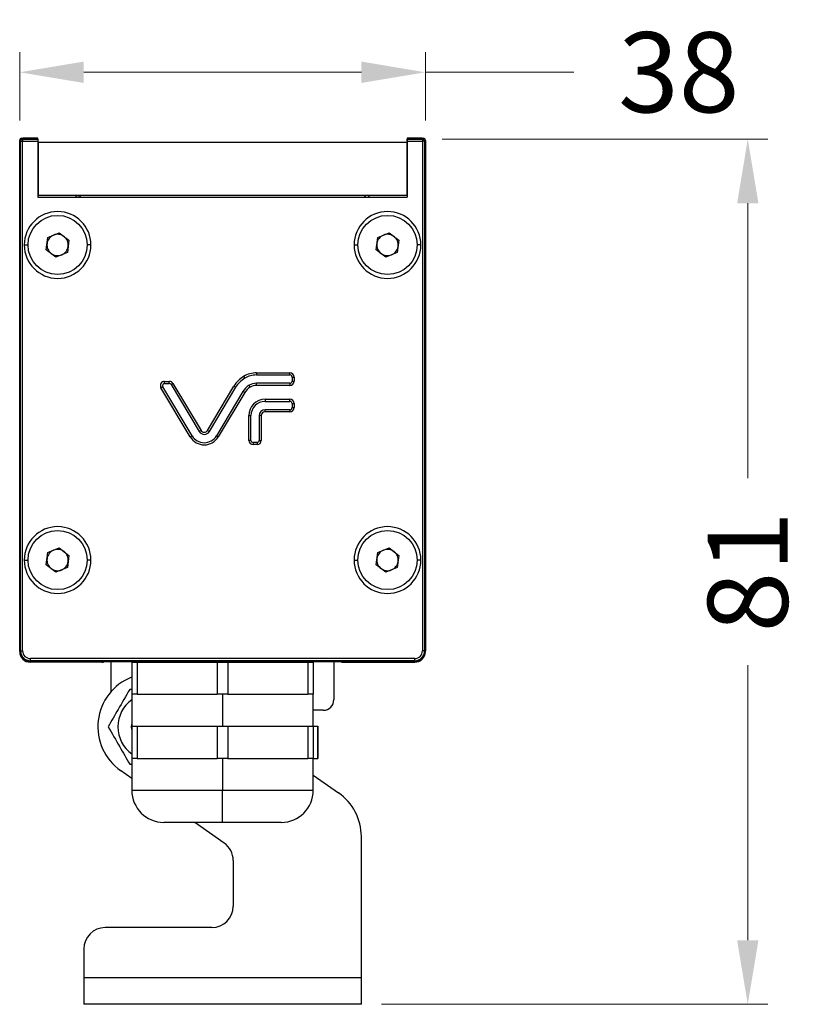
# Model space of a CAD drawing. Units: millimetres. Extents: x 40040 to 44763, y -2977 to 1012.
# Drawn here: x 42507 to 42580, y -1634 to -1542 of the extents above; entities that cross this region are included whole.
import ezdxf

# ---------------------------------------------------------------- set-up
doc = ezdxf.new("R2010")
doc.units = ezdxf.units.MM
doc.header["$LTSCALE"] = 0.5
doc.header["$PDSIZE"] = -1
doc.styles.add('ROMANS', font='romans.shx')
doc.dimstyles.new('3.0', dxfattribs={"dimscale": 3, "dimtxt": 2.5, "dimasz": 2, "dimexe": 0.625, "dimexo": 0.625, "dimgap": 1.25, "dimtad": 0, "dimdec": 0, "dimzin": 9, "dimdsep": 46, "dimtxsty": 'ROMANS', "dimcen": 0, "dimclrd": 130, "dimclre": 130, "dimclrt": 140, "dimadec": 1, "dimazin": 2, "dimtfac": 1, "dimtdec": 0, "dimtofl": 0, "dimtmove": 0, "dimatfit": 3, "dimfxl": 0.625, "dimtolj": 1, "dimtzin": 0, "dimlwd": 15, "dimlwe": 15, "dimarcsym": 0})

# ---------------------------------------------------------------- blocks, each defined once
blk = doc.blocks.new('*D87')
at = {"color": 130, "lineweight": 15, "transparency": 16777216}
for p, q in [((42506.697, -1551.205), (42506.697, -1544.827)), ((42544.699, -1551.205), (42544.699, -1544.827)), ((42512.697, -1546.702), (42538.699, -1546.702)), ((42544.699, -1546.702), (42558.611, -1546.702))]:
    blk.add_line(p, q, dxfattribs=at)
at = {"color": 130, "transparency": 16777216}
for points in [[(42512.697, -1545.702), (42512.697, -1547.702), (42506.697, -1546.702)], [(42538.699, -1545.702), (42538.699, -1547.702), (42544.699, -1546.702)]]:
    blk.add_solid(points, dxfattribs=at)
at = {"layer": 'Defpoints', "color": 0, "transparency": 16777216}
for p in [(42506.697, -1546.702), (42506.697, -1553.08), (42544.699, -1553.08)]:
    blk.add_point(p, dxfattribs=at)
at = {"color": 140, "transparency": 16777216, "insert": (42568.432, -1546.702), "char_height": 7.5, "attachment_point": 5, "style": 'ROMANS'}
blk.add_mtext('\\A1;38', dxfattribs=at)
blk = doc.blocks.new('*D89')
at = {"color": 130, "lineweight": 15, "transparency": 16777216}
for p, q in [((42546.274, -1552.971), (42576.765, -1552.971)), ((42574.89, -1558.971), (42574.89, -1584.715)), ((42574.89, -1627.958), (42574.89, -1602.215)), ((42540.573, -1633.958), (42576.765, -1633.958))]:
    blk.add_line(p, q, dxfattribs=at)
at = {"color": 130, "transparency": 16777216}
for points in [[(42573.89, -1558.971), (42575.89, -1558.971), (42574.89, -1552.971)], [(42573.89, -1627.958), (42575.89, -1627.958), (42574.89, -1633.958)]]:
    blk.add_solid(points, dxfattribs=at)
at = {"layer": 'Defpoints', "color": 0, "transparency": 16777216}
for p in [(42544.399, -1552.971), (42574.89, -1552.971), (42538.698, -1633.958)]:
    blk.add_point(p, dxfattribs=at)
at = {"color": 140, "transparency": 16777216, "insert": (42574.89, -1593.465), "char_height": 7.5, "attachment_point": 5, "rotation": 90, "style": 'ROMANS'}
blk.add_mtext('\\A1;81', dxfattribs=at)

msp = doc.modelspace()

# ---------------------------------------------------------------- linework, layer by layer
at = {"color": 7, "linetype": 'Continuous', "lineweight": 25}
for p, q in [((42506.697, -1553.08), (42506.697, -1600.869)), ((42506.699, -1553.123), (42506.698, -1553.142)), ((42506.698, -1600.931), (42506.698, -1553.142)), ((42506.774, -1553.155), (42506.699, -1553.08)), ((42506.699, -1600.869), (42506.699, -1553.08)), ((42506.774, -1553.155), (42506.974, -1553.155)), ((42506.774, -1600.869), (42506.774, -1553.155)), ((42506.899, -1552.88), (42506.897, -1552.88)), ((42506.974, -1552.955), (42506.899, -1552.88)), ((42506.899, -1552.88), (42506.999, -1552.88)), ((42506.974, -1552.955), (42506.974, -1553.155)), ((42506.974, -1552.955), (42508.399, -1552.955)), ((42506.974, -1553.155), (42508.399, -1553.155)), ((42506.974, -1600.869), (42506.974, -1553.155)), ((42506.997, -1552.871), (42506.997, -1552.88)), ((42506.997, -1552.871), (42506.999, -1552.871)), ((42506.999, -1552.871), (42506.999, -1552.88)), ((42508.399, -1552.871), (42506.999, -1552.871)), ((42508.399, -1552.955), (42508.399, -1552.871)), ((42508.399, -1552.955), (42508.399, -1553.155)), ((42508.399, -1553.155), (42508.399, -1558.38)), ((42542.997, -1552.871), (42542.997, -1558.38)), ((42542.997, -1552.871), (42542.999, -1552.871)), ((42544.399, -1552.871), (42542.999, -1552.871)), ((42542.999, -1552.871), (42542.999, -1552.955)), ((42542.999, -1552.955), (42544.424, -1552.955)), ((42542.999, -1553.155), (42542.999, -1552.955)), ((42542.999, -1553.155), (42544.424, -1553.155)), ((42542.999, -1553.155), (42542.999, -1558.38)), ((42544.399, -1552.871), (42544.399, -1552.88)), ((42544.399, -1552.88), (42544.499, -1552.88)), ((42544.424, -1552.955), (42544.499, -1552.88)), ((42544.424, -1552.955), (42544.424, -1553.155)), ((42544.624, -1553.155), (42544.424, -1553.155)), ((42544.424, -1553.155), (42544.424, -1600.869)), ((42544.624, -1553.155), (42544.699, -1553.08)), ((42544.624, -1553.155), (42544.624, -1600.869)), ((42544.699, -1553.08), (42544.699, -1600.869)), ((42508.399, -1558.38), (42542.999, -1558.38)), ((42512.148, -1558.242), (42512.298, -1558.242)), ((42512.436, -1558.38), (42512.298, -1558.242)), ((42539.098, -1558.242), (42538.96, -1558.38)), ((42539.248, -1558.242), (42539.098, -1558.242)), ((42509.182, -1563.312), (42509.332, -1562.167)), ((42509.332, -1562.167), (42510.399, -1561.724)), ((42510.399, -1561.724), (42511.315, -1562.427)), ((42540.082, -1563.312), (42540.232, -1562.167)), ((42540.232, -1562.167), (42541.299, -1561.724)), ((42541.299, -1561.724), (42542.215, -1562.427)), ((42510.098, -1564.014), (42509.182, -1563.312)), ((42511.315, -1562.427), (42511.165, -1563.572)), ((42540.998, -1564.014), (42540.082, -1563.312)), ((42542.215, -1562.427), (42542.065, -1563.572)), ((42511.165, -1563.572), (42510.098, -1564.014)), ((42542.065, -1563.572), (42540.998, -1564.014)), ((42527.673, -1575.175), (42527.777, -1575.346)), ((42528.867, -1574.84), (42528.867, -1575.04)), ((42528.867, -1574.84), (42532.01, -1574.84)), ((42528.867, -1575.04), (42532.01, -1575.04)), ((42532.01, -1575.04), (42532.01, -1574.84)), ((42532.21, -1575.24), (42532.21, -1575.616)), ((42532.21, -1575.24), (42532.41, -1575.24)), ((42532.41, -1575.24), (42532.41, -1575.616)), ((42520.102, -1576.143), (42519.93, -1576.246)), ((42522.846, -1580.736), (42520.102, -1576.143)), ((42520.273, -1575.84), (42520.273, -1575.64)), ((42520.273, -1575.64), (42520.711, -1575.64)), ((42520.273, -1575.84), (42520.711, -1575.84)), ((42520.711, -1575.84), (42520.711, -1575.64)), ((42520.883, -1575.938), (42521.055, -1575.835)), ((42520.883, -1575.938), (42523.512, -1580.338)), ((42521.055, -1575.835), (42523.684, -1580.235)), ((42524.288, -1580.235), (42526.766, -1576.09)), ((42524.46, -1580.338), (42526.937, -1576.192)), ((42526.766, -1576.09), (42526.937, -1576.192)), ((42528.284, -1576.18), (42528.18, -1576.009)), ((42528.867, -1576.016), (42528.867, -1575.816)), ((42532.01, -1575.816), (42528.867, -1575.816)), ((42532.01, -1576.016), (42528.867, -1576.016)), ((42532.01, -1575.816), (42532.01, -1576.016)), ((42532.21, -1575.616), (42532.41, -1575.616)), ((42522.675, -1580.838), (42519.93, -1576.246)), ((42527.604, -1576.59), (42525.126, -1580.736)), ((42527.775, -1576.693), (42525.298, -1580.838)), ((42527.775, -1576.693), (42527.604, -1576.59)), ((42529.682, -1577.32), (42529.682, -1577.52)), ((42529.682, -1577.32), (42532.01, -1577.32)), ((42529.682, -1577.52), (42532.01, -1577.52)), ((42532.01, -1577.52), (42532.01, -1577.32)), ((42532.21, -1577.72), (42532.21, -1578.096)), ((42532.21, -1577.72), (42532.41, -1577.72)), ((42532.41, -1577.72), (42532.41, -1578.096)), ((42528.154, -1581.16), (42528.154, -1578.848)), ((42528.154, -1578.848), (42528.354, -1578.848)), ((42528.354, -1581.16), (42528.354, -1578.848)), ((42529.13, -1578.848), (42529.13, -1581.16)), ((42529.33, -1578.848), (42529.13, -1578.848)), ((42529.33, -1578.848), (42529.33, -1581.16)), ((42529.682, -1578.496), (42529.682, -1578.296)), ((42532.01, -1578.296), (42529.682, -1578.296)), ((42532.01, -1578.496), (42529.682, -1578.496)), ((42532.01, -1578.296), (42532.01, -1578.496)), ((42532.21, -1578.096), (42532.41, -1578.096)), ((42522.675, -1580.838), (42522.846, -1580.736)), ((42523.684, -1580.235), (42523.512, -1580.338)), ((42524.288, -1580.235), (42524.46, -1580.338)), ((42525.298, -1580.838), (42525.126, -1580.736)), ((42528.354, -1581.16), (42528.154, -1581.16)), ((42528.554, -1581.36), (42528.554, -1581.56)), ((42528.93, -1581.36), (42528.554, -1581.36)), ((42528.93, -1581.56), (42528.554, -1581.56)), ((42528.93, -1581.36), (42528.93, -1581.56)), ((42529.13, -1581.16), (42529.33, -1581.16)), ((42509.182, -1592.812), (42509.332, -1591.667)), ((42509.332, -1591.667), (42510.399, -1591.224)), ((42510.399, -1591.224), (42511.315, -1591.927)), ((42540.082, -1592.812), (42540.232, -1591.667)), ((42540.232, -1591.667), (42541.299, -1591.224)), ((42541.299, -1591.224), (42542.215, -1591.927)), ((42510.098, -1593.514), (42509.182, -1592.812)), ((42511.315, -1591.927), (42511.165, -1593.072)), ((42540.998, -1593.514), (42540.082, -1592.812)), ((42542.215, -1591.927), (42542.065, -1593.072)), ((42511.165, -1593.072), (42510.098, -1593.514)), ((42542.065, -1593.072), (42540.998, -1593.514)), ((42506.698, -1600.912), (42506.697, -1600.869)), ((42506.699, -1600.869), (42506.774, -1600.869)), ((42506.774, -1600.869), (42506.974, -1600.869)), ((42544.624, -1600.869), (42544.424, -1600.869)), ((42544.699, -1600.869), (42544.624, -1600.869)), ((42544.698, -1600.931), (42544.698, -1600.912)), ((42514.398, -1601.931), (42507.698, -1601.931)), ((42507.699, -1601.794), (42507.699, -1601.594)), ((42543.699, -1601.594), (42507.699, -1601.594)), ((42543.699, -1601.794), (42507.699, -1601.794)), ((42507.699, -1601.869), (42507.699, -1601.794)), ((42507.699, -1601.869), (42543.699, -1601.869)), ((42515.273, -1604.669), (42515.273, -1601.869)), ((42517.198, -1601.931), (42517.198, -1604.931)), ((42517.198, -1601.931), (42517.698, -1601.931)), ((42517.273, -1601.869), (42517.273, -1601.931)), ((42517.698, -1601.931), (42517.698, -1604.931)), ((42517.698, -1601.931), (42518.148, -1601.931)), ((42518.148, -1601.931), (42533.248, -1601.931)), ((42525.198, -1601.931), (42525.198, -1604.931)), ((42526.198, -1601.931), (42526.198, -1604.931)), ((42533.248, -1601.931), (42533.698, -1601.931)), ((42533.698, -1601.931), (42533.698, -1604.931)), ((42533.698, -1601.931), (42534.198, -1601.931)), ((42534.123, -1601.931), (42534.123, -1601.869)), ((42534.198, -1601.931), (42534.198, -1604.931)), ((42536.123, -1601.869), (42536.123, -1605.431)), ((42536.998, -1601.931), (42543.698, -1601.931)), ((42543.699, -1601.794), (42543.699, -1601.594)), ((42543.699, -1601.869), (42543.699, -1601.794)), ((42517.198, -1604.477), (42517.002, -1604.477)), ((42517.198, -1604.931), (42517.198, -1607.931)), ((42517.698, -1604.931), (42517.198, -1604.931)), ((42517.698, -1604.931), (42525.198, -1604.931)), ((42526.198, -1604.931), (42525.198, -1604.931)), ((42525.698, -1604.931), (42525.698, -1607.931)), ((42526.198, -1604.931), (42533.698, -1604.931)), ((42534.198, -1604.931), (42533.698, -1604.931)), ((42534.198, -1607.931), (42534.198, -1604.931)), ((42535.123, -1606.431), (42534.198, -1606.431)), ((42517.198, -1607.931), (42517.198, -1610.931)), ((42517.198, -1607.931), (42517.698, -1607.931)), ((42517.698, -1607.931), (42517.698, -1610.931)), ((42517.698, -1607.931), (42521.448, -1607.931)), ((42521.448, -1607.931), (42525.198, -1607.931)), ((42525.198, -1607.931), (42525.198, -1610.931)), ((42525.198, -1607.931), (42526.198, -1607.931)), ((42526.198, -1607.931), (42526.198, -1610.931)), ((42526.198, -1607.931), (42529.948, -1607.931)), ((42529.948, -1607.931), (42533.698, -1607.931)), ((42533.698, -1607.931), (42533.698, -1610.931)), ((42533.698, -1607.931), (42534.198, -1607.931)), ((42534.198, -1607.931), (42534.629, -1607.931)), ((42534.198, -1607.931), (42534.198, -1610.931)), ((42534.629, -1607.931), (42534.629, -1610.931)), ((42534.629, -1607.931), (42534.636, -1607.931)), ((42534.636, -1610.931), (42534.636, -1607.931)), ((42517.198, -1610.931), (42517.198, -1613.931)), ((42517.698, -1610.931), (42517.198, -1610.931)), ((42517.698, -1610.931), (42521.448, -1610.931)), ((42521.448, -1610.931), (42525.198, -1610.931)), ((42526.198, -1610.931), (42525.198, -1610.931)), ((42525.698, -1610.931), (42525.698, -1613.931)), ((42526.198, -1610.931), (42529.948, -1610.931)), ((42529.948, -1610.931), (42533.698, -1610.931)), ((42534.198, -1610.931), (42533.698, -1610.931)), ((42534.198, -1613.931), (42534.198, -1610.931)), ((42534.198, -1610.931), (42534.629, -1610.931)), ((42534.636, -1610.931), (42534.629, -1610.931)), ((42517.198, -1612.803), (42516.155, -1612.072)), ((42517.002, -1611.477), (42517.198, -1611.477)), ((42534.198, -1612.5), (42536.566, -1614.158)), ((42525.698, -1616.931), (42525.698, -1613.931)), ((42525.698, -1616.931), (42520.198, -1616.931)), ((42525.845, -1618.859), (42523.093, -1616.931)), ((42531.198, -1616.931), (42525.698, -1616.931)), ((42538.698, -1631.458), (42538.698, -1618.254)), ((42526.698, -1620.497), (42526.698, -1624.779)), ((42524.698, -1626.779), (42514.698, -1626.779)), ((42512.698, -1628.779), (42512.698, -1631.458)), ((42512.698, -1631.458), (42538.698, -1631.458)), ((42512.698, -1631.458), (42512.698, -1633.958)), ((42538.698, -1633.958), (42538.698, -1631.458)), ((42538.698, -1633.958), (42512.698, -1633.958))]:
    msp.add_line(p, q, dxfattribs=at)
at = {"color": 8, "linetype": 'Continuous', "lineweight": 25}
for p, q in [((42507.122, -1562.869), (42507.479, -1562.869)), ((42513.376, -1562.869), (42513.019, -1562.869)), ((42538.022, -1562.869), (42538.379, -1562.869)), ((42544.276, -1562.869), (42543.919, -1562.869)), ((42507.122, -1592.369), (42507.479, -1592.369)), ((42513.376, -1592.369), (42513.019, -1592.369)), ((42538.022, -1592.369), (42538.379, -1592.369)), ((42544.276, -1592.369), (42543.919, -1592.369)), ((42525.698, -1613.931), (42517.198, -1613.931)), ((42534.198, -1613.931), (42525.698, -1613.931))]:
    msp.add_line(p, q, dxfattribs=at)
msp.add_lwpolyline([(42508.449, -1558.242), (42508.449, -1553.242), (42542.949, -1553.242), (42542.949, -1558.242)], close=True)
at = {"color": 7, "linetype": 'Continuous', "lineweight": 25, "flags": 128}
msp.add_lwpolyline([(42517.198, -1608.219), (42517.182, -1607.977), (42517.198, -1607.734)], dxfattribs=at)
at = {"color": 7, "linetype": 'Continuous', "lineweight": 25}
for centre in [(42510.249, -1562.869), (42541.149, -1562.869), (42510.249, -1592.369), (42541.149, -1592.369)]:
    msp.add_circle(centre, 2.77, dxfattribs=at)
for centre, radius, start, end in [((42506.974, -1553.155), 0.2, 90.02044, 179.97956), ((42544.424, -1553.155), 0.2, 0.02044, 89.97956), ((42512.148, -1558.492), 0.25, 90, 153.308), ((42539.248, -1558.492), 0.25, 26.692, 90), ((42510.249, -1562.869), 3.127, 360, 180), ((42541.149, -1562.869), 3.127, 360, 180), ((42510.249, -1562.869), 1, 112.52267, 172.52267), ((42510.249, -1562.869), 1, 52.52267, 112.52267), ((42510.249, -1562.869), 1, 352.52267, 52.52267), ((42541.149, -1562.869), 1, 112.52267, 172.52267), ((42541.149, -1562.869), 1, 52.52267, 112.52267), ((42541.149, -1562.869), 1, 352.52267, 52.52267), ((42510.249, -1562.869), 3.127, 180, 360), ((42510.249, -1562.869), 1, 172.52267, 232.52267), ((42510.249, -1562.869), 1, 292.52267, 352.52267), ((42541.149, -1562.869), 3.127, 180, 360), ((42541.149, -1562.869), 1, 172.52267, 232.52267), ((42541.149, -1562.869), 1, 292.52267, 352.52267), ((42510.249, -1562.869), 1, 232.52267, 292.52267), ((42541.149, -1562.869), 1, 232.52267, 292.52267), ((42529.066, -1577.464), 2.68, 121.33221, 149.1382), ((42528.867, -1577.136), 2.296, 90, 121.33221), ((42528.867, -1577.136), 2.096, 90, 121.33221), ((42532.01, -1575.24), 0.4, 0, 90), ((42532.01, -1575.24), 0.2, 0, 90), ((42520.273, -1576.04), 0.4, 90, 210.8618), ((42520.273, -1576.04), 0.2, 90, 210.8618), ((42520.711, -1576.04), 0.4, 30.8618, 90), ((42520.711, -1576.04), 0.2, 30.8618, 90), ((42529.066, -1577.464), 2.48, 121.33221, 149.1382), ((42529.066, -1577.464), 1.704, 121.33221, 149.1382), ((42529.066, -1577.464), 1.504, 121.33221, 149.1382), ((42528.867, -1577.136), 1.32, 90, 121.33221), ((42528.867, -1577.136), 1.12, 90, 121.33221), ((42532.01, -1575.616), 0.4, 270, 0), ((42532.01, -1575.616), 0.2, 270, 0), ((42529.682, -1578.848), 1.528, 90, 180), ((42529.682, -1578.848), 1.328, 90, 180), ((42532.01, -1577.72), 0.4, 0, 90), ((42532.01, -1577.72), 0.2, 0, 90), ((42529.682, -1578.848), 0.552, 90, 180), ((42529.682, -1578.848), 0.352, 90, 180), ((42532.01, -1578.096), 0.4, 270, 0), ((42532.01, -1578.096), 0.2, 270, 0), ((42523.986, -1580.055), 1.528, 210.8618, 329.1382), ((42523.986, -1580.055), 1.328, 210.8618, 329.1382), ((42523.986, -1580.055), 0.552, 210.8618, 329.1382), ((42523.986, -1580.055), 0.352, 210.8618, 329.1382), ((42528.554, -1581.16), 0.4, 180, 270), ((42528.554, -1581.16), 0.2, 180, 270), ((42528.93, -1581.16), 0.4, 270, 0), ((42528.93, -1581.16), 0.2, 270, 0), ((42510.249, -1592.369), 3.127, 360, 180), ((42541.149, -1592.369), 3.127, 360, 180), ((42510.249, -1592.369), 1, 112.52267, 172.52267), ((42510.249, -1592.369), 1, 52.52267, 112.52267), ((42510.249, -1592.369), 1, 352.52267, 52.52267), ((42541.149, -1592.369), 1, 112.52267, 172.52267), ((42541.149, -1592.369), 1, 52.52267, 112.52267), ((42541.149, -1592.369), 1, 352.52267, 52.52267), ((42510.249, -1592.369), 3.127, 180, 360), ((42510.249, -1592.369), 1, 172.52267, 232.52267), ((42510.249, -1592.369), 1, 292.52267, 352.52267), ((42541.149, -1592.369), 3.127, 180, 360), ((42541.149, -1592.369), 1, 172.52267, 232.52267), ((42541.149, -1592.369), 1, 292.52267, 352.52267), ((42510.249, -1592.369), 1, 232.52267, 292.52267), ((42541.149, -1592.369), 1, 232.52267, 292.52267), ((42507.698, -1600.931), 1, 180, 270), ((42507.699, -1600.869), 1, 180, 270), ((42507.699, -1600.869), 0.925, 180, 270), ((42507.699, -1600.869), 0.725, 180, 270), ((42543.698, -1600.931), 1, 270, 0), ((42543.699, -1600.869), 0.925, 270, 0), ((42543.699, -1600.869), 0.725, 270, 0), ((42543.699, -1600.869), 1, 270, 0), ((42514.398, -1601.431), 0.5, 270, 298.90731), ((42518.148, -1601.431), 0.5, 241.09269, 270), ((42533.248, -1601.431), 0.5, 270, 298.90731), ((42536.998, -1601.431), 0.5, 241.09269, 270), ((42519.023, -1607.977), 5, 111.7986, 234.99573), ((42519.023, -1607.977), 3.125, 125.73221, 180), ((42535.123, -1605.431), 1, 270, 0), ((42519.023, -1607.977), 3.125, 180, 234.26779), ((42520.198, -1613.931), 3, 180, 270), ((42531.198, -1613.931), 3, 270, 0), ((42533.698, -1618.254), 5, 0, 54.99573), ((42524.698, -1620.497), 2, 0, 54.99573), ((42524.698, -1624.779), 2, 270, 0), ((42514.698, -1628.779), 2, 90, 180)]:
    msp.add_arc(centre, radius, start, end, dxfattribs=at)
for centre, major_axis in [((42506.897, -1553.08), (-0.141, 0.141)), ((42506.899, -1553.08), (-0.141, 0.141)), ((42544.499, -1553.08), (0.141, 0.141))]:
    msp.add_ellipse(centre, major_axis=major_axis, ratio=0.999695, start_param=5.497939, end_param=7.068431, dxfattribs=at)
for points in [[(42517.002, -1604.477), (42516.641, -1605.102), (42515.966, -1606.271), (42515.294, -1607.435), (42514.981, -1607.977)], [(42514.981, -1607.977), (42515.342, -1608.602), (42516.018, -1609.771), (42516.689, -1610.935), (42517.002, -1611.477)]]:
    msp.add_open_spline(points, degree=3, knots=[0, 0, 0, 0, 0.534703, 1, 1, 1, 1], dxfattribs=at)

# ---------------------------------------------------------------- dimensions: what is measured, and where the dimension line sits
dim = msp.add_linear_dim(base=(42506.697, -1546.702), p1=(42544.699, -1553.08), p2=(42506.697, -1553.08), dimstyle='3.0')
dim.commit()
dim.dimension.update_dxf_attribs({"geometry": '*D87', "text_midpoint": (42568.432, -1546.702), "dimtype": 160})
dim = msp.add_linear_dim(base=(42574.89, -1552.971), p1=(42538.698, -1633.958), p2=(42544.399, -1552.971), angle=90, dimstyle='3.0')
dim.commit()
dim.dimension.update_dxf_attribs({"geometry": '*D89', "text_midpoint": (42574.89, -1593.465)})

doc.saveas('drawing.dxf')
